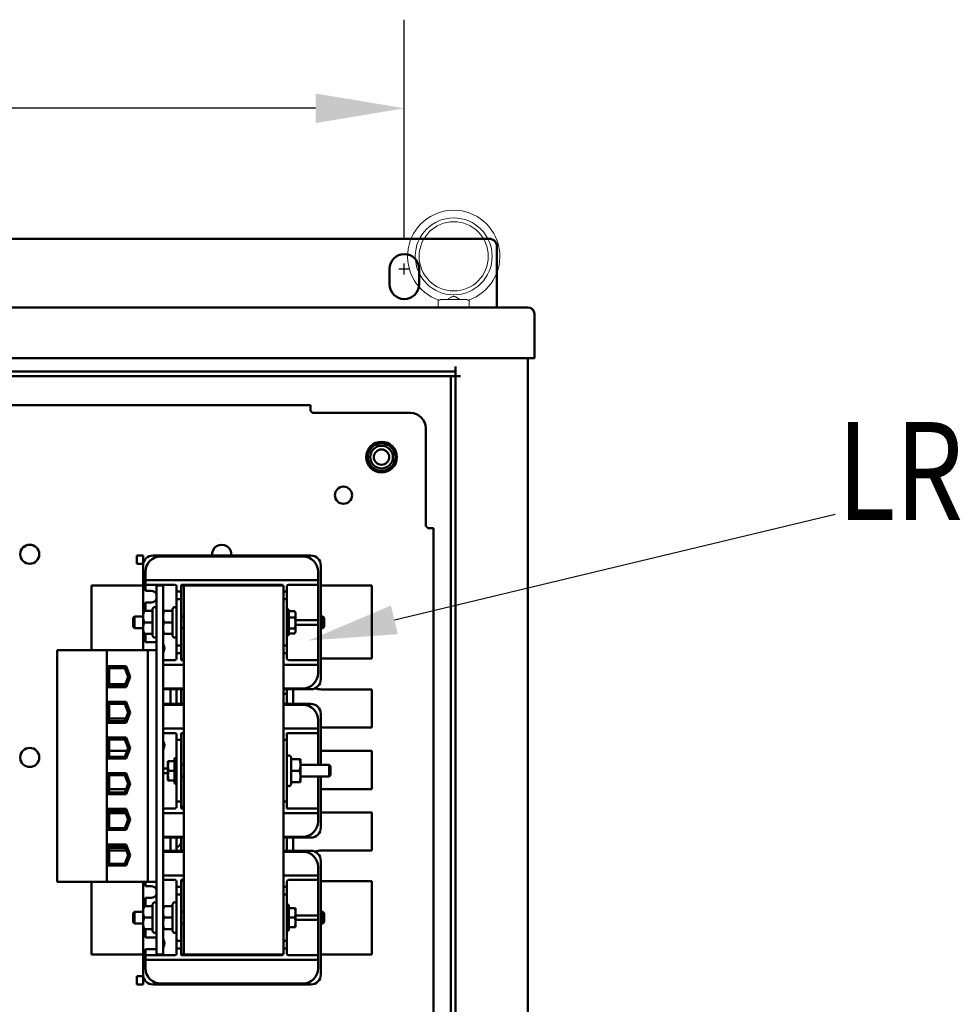
# Model space of a CAD drawing. Units: inches. Extents: x 0 to 195, y -21 to 93.
# Drawn here: x 120 to 136, y 35 to 51 of the extents above; entities that cross this region are included whole.
import ezdxf

# ---------------------------------------------------------------- set-up
doc = ezdxf.new("R2010")
doc.units = ezdxf.units.IN
doc.header["$MEASUREMENT"] = 0
for name, color, linetype in [('balloon', 7, 'Continuous'), ('DIM', 7, 'Continuous'), ('NOTES', 7, 'Continuous')]:
    doc.layers.add(name, color=color, linetype=linetype)
doc.layers.add('Visible (ANSI)', color=7, linetype='Continuous', lineweight=50)
doc.styles.add('MASTER', font='romans', dxfattribs={"width": 0.8})
doc.dimstyles.get("Standard").update_dxf_attribs({"dimtxt": 0.18, "dimasz": 0.18, "dimexe": 0.18, "dimexo": 0.0625, "dimgap": 0.09, "dimtad": 0, "dimtih": 1, "dimtoh": 1, "dimzin": 4, "dimdsep": 46, "dimtxsty": 'Standard', "dimcen": 0.09, "dimadec": 0, "dimazin": 1, "dimtfac": 1, "dimtofl": 0, "dimtmove": 0, "dimatfit": 3, "dimfxl": 1, "dimtolj": 1, "dimtzin": 0, "dimarcsym": 0})

# ---------------------------------------------------------------- blocks, each defined once
blk = doc.blocks.new('*D3')
at = {"layer": 'Defpoints', "color": 0, "transparency": 16777216}
for p in [(126.719, 49.797), (106.719, 47.186), (126.719, 47.186)]:
    blk.add_point(p, dxfattribs=at)
at = {"layer": 'DIM', "color": 0, "lineweight": -2, "transparency": 16777216}
for p, q in [((106.719, 47.686), (106.719, 51.237)), ((126.719, 47.686), (126.719, 51.237)), ((108.159, 49.797), (113.479, 49.797)), ((125.279, 49.797), (119.959, 49.797))]:
    blk.add_line(p, q, dxfattribs=at)
at = {"layer": 'DIM', "color": 0, "transparency": 16777216}
for points in [[(108.159, 50.037), (108.159, 49.557), (106.719, 49.797)], [(125.279, 50.037), (125.279, 49.557), (126.719, 49.797)]]:
    blk.add_solid(points, dxfattribs=at)
at = {"layer": 'DIM', "color": 0, "transparency": 16777216, "insert": (116.719, 49.797), "char_height": 1.44, "attachment_point": 5}
blk.add_mtext('\\A1;20.00', dxfattribs=at)

msp = doc.modelspace()

# ---------------------------------------------------------------- linework, layer by layer
at = {"color": 7, "lineweight": 9}
for p, q in [((128.224, 46.561), (128.224, 47.551)), ((126.479, 46.936), (126.479, 47.186)), ((126.959, 47.186), (126.959, 46.936))]:
    msp.add_line(p, q, dxfattribs=at)
for p, q in [((126.719, 47.096), (126.719, 47.276)), ((126.719, 47.096), (126.719, 47.276)), ((126.719, 47.096), (126.719, 47.276)), ((126.629, 47.186), (126.809, 47.186)), ((126.629, 47.186), (126.809, 47.186)), ((126.629, 47.186), (126.809, 47.186))]:
    msp.add_line(p, q)
for centre, radius, start, end in [((128.099, 47.551), 0.125, 0, 90), ((126.719, 47.186), 0.24, 0, 180), ((126.719, 46.936), 0.24, 180, 0)]:
    msp.add_arc(centre, radius, start, end, dxfattribs=at)
at = {"layer": 'balloon'}
msp.add_line((126.558, 41.48), (133.721, 43.198), dxfattribs=at)
msp.add_solid([(126.614, 41.247), (126.502, 41.713), (125.157, 41.144)], dxfattribs=at)
at = {"layer": 'Visible (ANSI)'}
for p, q in [((128.099, 47.676), (105.349, 47.676)), ((128.224, 46.561), (128.224, 47.551)), ((128.224, 46.561), (128.224, 47.551)), ((128.224, 46.561), (128.224, 47.551)), ((128.224, 46.561), (128.224, 47.551)), ((126.479, 46.936), (126.479, 47.186)), ((126.479, 46.936), (126.479, 47.186)), ((126.479, 46.936), (126.479, 47.186)), ((126.479, 46.936), (126.479, 47.186)), ((126.959, 47.186), (126.959, 46.936)), ((126.959, 47.186), (126.959, 46.936)), ((126.959, 47.186), (126.959, 46.936)), ((126.959, 47.186), (126.959, 46.936)), ((128.712, 46.561), (104.736, 46.561)), ((128.712, 46.561), (128.724, 46.561)), ((128.712, 46.561), (128.724, 46.561)), ((128.712, 46.561), (128.724, 46.561)), ((128.712, 46.561), (128.724, 46.561)), ((128.832, 45.733), (128.832, 46.453)), ((104.736, 45.733), (128.712, 45.733)), ((128.832, 45.733), (128.712, 45.733)), ((128.724, 45.733), (128.724, 16.561)), ((105.896, 45.519), (127.552, 45.519)), ((127.552, 45.519), (127.552, 45.597)), ((127.552, 45.519), (127.552, 45.597)), ((127.552, 45.519), (127.552, 45.441)), ((127.552, 45.519), (127.552, 45.441)), ((127.552, 45.441), (105.896, 45.441)), ((127.474, 45.441), (127.474, 17.811)), ((127.474, 45.441), (127.474, 17.811)), ((127.63, 45.441), (127.552, 45.441)), ((127.552, 17.811), (127.552, 45.441)), ((127.63, 45.441), (127.552, 45.441)), ((127.552, 17.811), (127.552, 45.441)), ((125.193, 44.97), (108.255, 44.97)), ((125.193, 44.97), (108.255, 44.97)), ((125.193, 44.97), (125.193, 44.884)), ((126.818, 44.845), (125.229, 44.845)), ((126.818, 44.845), (125.229, 44.845)), ((127.068, 43.005), (127.068, 44.595)), ((127.068, 43.005), (127.068, 44.595)), ((127.107, 42.97), (127.193, 42.97)), ((127.193, 42.97), (127.193, 20.032)), ((127.193, 42.97), (127.193, 20.032)), ((122.374, 42.393), (122.374, 42.526)), ((122.474, 42.526), (122.374, 42.526)), ((122.474, 42.393), (122.474, 42.526)), ((122.637, 42.527), (125.2, 42.527)), ((125.069, 42.512), (122.763, 42.512)), ((122.474, 42.393), (122.374, 42.393)), ((122.474, 41.535), (122.474, 42.364)), ((122.513, 42.262), (122.513, 42.127)), ((125.319, 42.127), (125.319, 42.262)), ((125.363, 42.364), (125.363, 40.516)), ((122.513, 42.127), (122.588, 42.127)), ((122.513, 42.127), (122.513, 42.052)), ((125.244, 42.127), (122.588, 42.127)), ((125.244, 42.127), (125.319, 42.127)), ((125.319, 42.052), (125.319, 42.127)), ((121.638, 42.04), (121.638, 40.99)), ((122.474, 42.04), (121.638, 42.04)), ((122.513, 42.052), (122.513, 41.952)), ((122.588, 42.052), (122.513, 42.052)), ((122.513, 41.952), (122.608, 41.952)), ((122.993, 42.052), (122.588, 42.052)), ((122.695, 42.04), (122.695, 40.99)), ((122.695, 42.04), (122.799, 42.04)), ((122.799, 36.04), (122.799, 42.04)), ((123.018, 42.027), (123.018, 41.942)), ((123.018, 41.942), (123.018, 41.817)), ((123.093, 41.942), (123.018, 41.942)), ((123.093, 42.04), (123.093, 42.052)), ((123.093, 42.052), (124.738, 42.052)), ((123.093, 42.04), (123.138, 42.04)), ((123.093, 42.04), (123.093, 41.942)), ((123.093, 41.817), (123.093, 41.942)), ((123.138, 42.04), (123.138, 36.04)), ((124.758, 42.04), (123.138, 42.04)), ((124.738, 42.052), (124.738, 42.04)), ((124.758, 36.04), (124.758, 42.04)), ((124.813, 41.942), (124.758, 41.942)), ((124.813, 41.942), (124.813, 42.027)), ((124.813, 41.817), (124.813, 41.942)), ((124.838, 42.052), (125.244, 42.052)), ((125.319, 42.052), (125.244, 42.052)), ((125.319, 41.477), (125.319, 42.052)), ((126.193, 42.04), (125.363, 42.04)), ((126.193, 40.85), (126.193, 42.04)), ((123.018, 41.062), (123.018, 41.817)), ((123.018, 41.817), (123.093, 41.817)), ((123.093, 41.817), (123.093, 41.062)), ((124.758, 41.817), (124.813, 41.817)), ((124.813, 41.817), (124.813, 41.062)), ((122.476, 41.627), (122.476, 41.534)), ((122.476, 41.627), (122.493, 41.627)), ((122.629, 41.627), (122.493, 41.627)), ((122.513, 41.762), (122.513, 41.627)), ((122.608, 41.762), (122.513, 41.762)), ((122.629, 41.656), (122.639, 41.675)), ((122.629, 41.656), (122.629, 41.627)), ((122.629, 41.627), (122.629, 41.44)), ((122.799, 41.627), (122.816, 41.627)), ((122.952, 41.627), (122.816, 41.627)), ((122.952, 41.656), (122.962, 41.675)), ((122.952, 41.656), (122.952, 41.627)), ((122.952, 41.627), (122.952, 41.44)), ((124.844, 41.647), (124.813, 41.647)), ((124.844, 41.647), (124.844, 41.233)), ((124.844, 41.62), (124.938, 41.62)), ((122.313, 41.514), (122.334, 41.535)), ((122.313, 41.366), (122.313, 41.514)), ((122.334, 41.535), (122.334, 41.345)), ((122.476, 41.535), (122.334, 41.535)), ((122.476, 41.534), (122.476, 41.346)), ((123.138, 41.535), (123.093, 41.535)), ((124.844, 41.519), (124.938, 41.519)), ((124.952, 41.596), (124.942, 41.614)), ((124.952, 41.569), (124.952, 41.596)), ((124.952, 41.43), (124.952, 41.569)), ((125.244, 41.477), (124.952, 41.477)), ((125.244, 41.477), (125.319, 41.477)), ((125.319, 41.402), (125.319, 41.477)), ((125.363, 41.535), (125.397, 41.535)), ((125.397, 41.345), (125.397, 41.535)), ((125.418, 41.514), (125.397, 41.535)), ((125.418, 41.514), (125.418, 41.366)), ((122.313, 41.366), (122.334, 41.345)), ((122.476, 41.345), (122.334, 41.345)), ((122.474, 40.99), (122.474, 41.345)), ((122.476, 41.346), (122.476, 41.252)), ((122.629, 41.44), (122.493, 41.44)), ((122.629, 41.44), (122.629, 41.252)), ((122.952, 41.44), (122.816, 41.44)), ((122.952, 41.44), (122.952, 41.252)), ((123.138, 41.345), (123.093, 41.345)), ((124.844, 41.34), (124.938, 41.34)), ((124.952, 41.3), (124.952, 41.43)), ((124.952, 41.402), (125.244, 41.402)), ((124.952, 41.284), (124.952, 41.3)), ((125.319, 41.402), (125.244, 41.402)), ((125.319, 40.827), (125.319, 41.402)), ((125.363, 41.345), (125.397, 41.345)), ((125.418, 41.366), (125.397, 41.345)), ((122.493, 41.252), (122.476, 41.252)), ((122.629, 41.252), (122.493, 41.252)), ((122.513, 41.252), (122.513, 41.117)), ((122.629, 41.252), (122.629, 41.223)), ((122.629, 41.223), (122.639, 41.205)), ((122.816, 41.252), (122.799, 41.252)), ((122.952, 41.252), (122.816, 41.252)), ((122.952, 41.252), (122.952, 41.223)), ((122.952, 41.223), (122.962, 41.205)), ((124.844, 41.233), (124.813, 41.233)), ((124.844, 41.26), (124.938, 41.26)), ((124.952, 41.284), (124.942, 41.266)), ((121.887, 40.99), (121.078, 40.99)), ((121.078, 40.99), (121.078, 37.222)), ((122.55, 40.99), (121.887, 40.99)), ((121.887, 37.222), (121.887, 40.99)), ((122.513, 41.117), (122.695, 41.117)), ((122.695, 40.99), (122.55, 40.99)), ((122.55, 40.99), (122.55, 37.222)), ((122.695, 40.99), (122.695, 37.222)), ((123.018, 41.062), (123.018, 40.937)), ((123.093, 41.062), (123.018, 41.062)), ((123.093, 40.937), (123.093, 41.062)), ((124.813, 41.062), (124.758, 41.062)), ((124.813, 40.937), (124.813, 41.062)), ((122.799, 40.827), (122.993, 40.827)), ((123.018, 40.937), (123.018, 40.852)), ((123.018, 40.937), (123.093, 40.937)), ((123.093, 40.937), (123.093, 40.84)), ((123.093, 40.84), (123.138, 40.84)), ((123.093, 40.827), (123.093, 40.84)), ((123.138, 40.827), (123.093, 40.827)), ((124.758, 40.937), (124.813, 40.937)), ((124.813, 40.852), (124.813, 40.937)), ((125.244, 40.827), (124.838, 40.827)), ((125.244, 40.827), (125.319, 40.827)), ((125.319, 40.752), (125.319, 40.827)), ((125.373, 40.85), (126.193, 40.85)), ((121.892, 40.726), (122.198, 40.726)), ((121.892, 40.385), (121.892, 40.726)), ((121.912, 40.405), (121.912, 40.706)), ((121.912, 40.706), (122.184, 40.706)), ((121.922, 40.415), (121.922, 40.696)), ((121.922, 40.696), (122.178, 40.696)), ((122.178, 40.696), (122.232, 40.556)), ((122.184, 40.706), (122.243, 40.556)), ((122.198, 40.726), (122.264, 40.556)), ((122.799, 40.752), (123.138, 40.752)), ((124.758, 40.752), (125.244, 40.752)), ((125.319, 40.752), (125.244, 40.752)), ((125.319, 40.617), (125.319, 40.752)), ((122.232, 40.556), (122.178, 40.415)), ((122.243, 40.556), (122.184, 40.405)), ((122.264, 40.556), (122.198, 40.385)), ((122.198, 40.385), (121.892, 40.385)), ((121.9, 40.385), (121.9, 40.434)), ((121.912, 40.434), (121.9, 40.434)), ((122.184, 40.405), (121.912, 40.405)), ((122.185, 40.434), (121.922, 40.434)), ((122.178, 40.415), (121.922, 40.415)), ((122.217, 40.434), (122.196, 40.434)), ((122.799, 40.367), (123.138, 40.367)), ((123.138, 40.353), (122.799, 40.353)), ((122.918, 40.353), (122.918, 40.114)), ((123.018, 40.114), (123.018, 40.353)), ((123.093, 40.353), (123.093, 40.114)), ((124.758, 40.367), (125.069, 40.367)), ((125.2, 40.353), (124.758, 40.353)), ((124.813, 40.353), (124.813, 40.114)), ((124.913, 40.114), (124.913, 40.353)), ((126.193, 40.35), (125.373, 40.35)), ((126.193, 39.73), (126.193, 40.35)), ((121.892, 39.805), (121.892, 40.146)), ((121.892, 40.146), (122.198, 40.146)), ((121.9, 40.145), (121.9, 40.146)), ((122.198, 40.145), (121.9, 40.145)), ((121.912, 39.825), (121.912, 40.126)), ((121.912, 40.126), (122.184, 40.126)), ((121.922, 40.116), (122.178, 40.116)), ((121.922, 39.835), (121.922, 40.116)), ((122.178, 40.116), (122.232, 39.976)), ((122.184, 40.126), (122.243, 39.976)), ((122.198, 40.146), (122.264, 39.976)), ((122.799, 40.114), (123.138, 40.114)), ((122.799, 40.1), (123.138, 40.1)), ((124.758, 40.114), (125.2, 40.114)), ((124.758, 40.1), (125.069, 40.1)), ((121.9, 39.805), (121.9, 39.875)), ((121.912, 39.875), (121.9, 39.875)), ((122.193, 39.875), (121.922, 39.875)), ((122.232, 39.976), (122.178, 39.835)), ((122.243, 39.976), (122.184, 39.825)), ((122.264, 39.976), (122.198, 39.805)), ((122.225, 39.875), (122.204, 39.875)), ((125.363, 39.951), (125.363, 39.122)), ((122.198, 39.805), (121.892, 39.805)), ((122.184, 39.825), (121.912, 39.825)), ((122.178, 39.835), (121.922, 39.835)), ((122.799, 39.715), (123.138, 39.715)), ((124.758, 39.715), (125.244, 39.715)), ((125.244, 39.715), (125.319, 39.715)), ((125.319, 39.85), (125.319, 39.715)), ((125.319, 39.64), (125.319, 39.715)), ((125.373, 39.73), (126.193, 39.73)), ((121.892, 39.225), (121.892, 39.566)), ((121.892, 39.566), (122.198, 39.566)), ((121.912, 39.245), (121.912, 39.546)), ((121.912, 39.546), (122.184, 39.546)), ((121.922, 39.536), (122.178, 39.536)), ((121.922, 39.255), (121.922, 39.536)), ((122.178, 39.536), (122.232, 39.396)), ((122.184, 39.546), (122.243, 39.396)), ((122.198, 39.566), (122.264, 39.396)), ((122.799, 39.64), (122.993, 39.64)), ((123.018, 39.53), (123.018, 39.615)), ((123.093, 39.64), (123.138, 39.64)), ((123.093, 39.64), (123.093, 39.53)), ((123.093, 39.53), (123.093, 39.64)), ((123.093, 39.64), (123.138, 39.64)), ((124.813, 39.64), (124.813, 39.53)), ((125.244, 39.64), (124.813, 39.64)), ((125.319, 39.64), (125.244, 39.64)), ((125.319, 39.615), (125.319, 39.64)), ((125.319, 39.615), (125.319, 39.122)), ((122.232, 39.396), (122.178, 39.255)), ((122.243, 39.396), (122.184, 39.245)), ((122.264, 39.396), (122.198, 39.225)), ((123.018, 39.28), (123.018, 39.53)), ((123.093, 39.53), (123.018, 39.53)), ((123.093, 39.53), (123.093, 39.28)), ((124.813, 39.53), (124.758, 39.53)), ((124.813, 39.53), (124.813, 39.28)), ((121.912, 39.35), (121.892, 39.35)), ((122.198, 39.225), (121.892, 39.225)), ((121.9, 39.225), (121.9, 39.25)), ((121.912, 39.25), (121.9, 39.25)), ((122.184, 39.245), (121.912, 39.245)), ((122.214, 39.35), (121.922, 39.35)), ((122.178, 39.255), (121.922, 39.255)), ((122.208, 39.25), (122.186, 39.25)), ((122.246, 39.35), (122.225, 39.35)), ((122.987, 38.82), (122.987, 39.234)), ((122.987, 39.234), (123.018, 39.234)), ((123.018, 38.775), (123.018, 39.28)), ((123.093, 39.28), (123.093, 38.775)), ((124.813, 39.28), (124.813, 38.775)), ((124.88, 39.244), (124.869, 39.262)), ((124.88, 39.215), (124.88, 39.244)), ((126.193, 39.35), (125.373, 39.35)), ((126.193, 38.73), (126.193, 39.35)), ((122.879, 39.065), (122.799, 39.065)), ((122.879, 39.183), (122.893, 39.183)), ((122.879, 39.183), (122.879, 39.105)), ((122.879, 39.105), (122.879, 38.949)), ((122.987, 39.183), (122.893, 39.183)), ((123.093, 39.122), (123.138, 39.122)), ((124.88, 39.215), (125.015, 39.215)), ((124.88, 39.027), (124.88, 39.215)), ((125.015, 39.215), (125.032, 39.215)), ((125.032, 39.121), (125.032, 39.215)), ((125.032, 39.122), (125.497, 39.122)), ((125.032, 38.934), (125.032, 39.121)), ((125.497, 38.932), (125.497, 39.122)), ((125.518, 39.101), (125.497, 39.122)), ((125.518, 39.101), (125.518, 38.953)), ((121.892, 38.645), (121.892, 38.986)), ((121.892, 38.986), (122.198, 38.986)), ((121.9, 38.961), (121.9, 38.986)), ((121.912, 38.961), (121.9, 38.961)), ((121.912, 38.966), (122.184, 38.966)), ((121.912, 38.665), (121.912, 38.966)), ((121.922, 38.956), (122.178, 38.956)), ((121.922, 38.675), (121.922, 38.956)), ((122.178, 38.956), (122.232, 38.816)), ((122.184, 38.966), (122.243, 38.816)), ((122.208, 38.961), (122.186, 38.961)), ((122.198, 38.986), (122.264, 38.816)), ((122.799, 38.99), (122.879, 38.99)), ((122.879, 38.949), (122.879, 38.871)), ((122.987, 39.027), (122.893, 39.027)), ((123.093, 38.932), (123.138, 38.932)), ((124.88, 39.027), (125.015, 39.027)), ((124.88, 38.84), (124.88, 39.027)), ((125.032, 38.84), (125.032, 38.934)), ((125.032, 38.932), (125.497, 38.932)), ((125.319, 38.932), (125.319, 38.44)), ((125.363, 38.932), (125.363, 38.103)), ((125.518, 38.953), (125.497, 38.932)), ((122.232, 38.816), (122.178, 38.675)), ((122.243, 38.816), (122.184, 38.665)), ((122.264, 38.816), (122.198, 38.645)), ((122.893, 38.871), (122.879, 38.871)), ((122.987, 38.871), (122.893, 38.871)), ((122.987, 38.82), (123.018, 38.82)), ((123.018, 38.525), (123.018, 38.775)), ((123.093, 38.775), (123.093, 38.525)), ((124.813, 38.775), (124.813, 38.525)), ((124.88, 38.811), (124.869, 38.792)), ((124.88, 38.84), (125.015, 38.84)), ((124.88, 38.811), (124.88, 38.84)), ((125.032, 38.84), (125.015, 38.84)), ((121.892, 38.73), (121.912, 38.73)), ((122.198, 38.645), (121.892, 38.645)), ((122.184, 38.665), (121.912, 38.665)), ((121.922, 38.73), (122.199, 38.73)), ((122.178, 38.675), (121.922, 38.675)), ((122.209, 38.73), (122.231, 38.73)), ((125.373, 38.73), (126.193, 38.73)), ((123.018, 38.44), (123.018, 38.525)), ((123.018, 38.525), (123.093, 38.525)), ((123.093, 38.525), (123.093, 38.44)), ((123.093, 38.415), (123.093, 38.525)), ((123.093, 38.44), (123.138, 38.44)), ((124.758, 38.525), (124.813, 38.525)), ((124.813, 38.525), (124.813, 38.415)), ((125.319, 38.415), (125.319, 38.44)), ((121.892, 38.065), (121.892, 38.406)), ((121.892, 38.406), (122.198, 38.406)), ((121.9, 38.35), (121.892, 38.35)), ((121.9, 38.336), (121.9, 38.406)), ((121.912, 38.336), (121.9, 38.336)), ((121.912, 38.386), (122.184, 38.386)), ((121.912, 38.085), (121.912, 38.386)), ((121.922, 38.376), (122.178, 38.376)), ((121.922, 38.095), (121.922, 38.376)), ((122.193, 38.336), (121.922, 38.336)), ((122.178, 38.376), (122.232, 38.236)), ((122.184, 38.386), (122.243, 38.236)), ((122.198, 38.406), (122.264, 38.236)), ((122.225, 38.336), (122.204, 38.336)), ((122.993, 38.415), (122.799, 38.415)), ((122.799, 38.34), (123.138, 38.34)), ((123.138, 38.415), (123.093, 38.415)), ((124.758, 38.34), (125.244, 38.34)), ((124.813, 38.415), (125.244, 38.415)), ((125.244, 38.415), (125.319, 38.415)), ((125.319, 38.34), (125.244, 38.34)), ((125.319, 38.34), (125.319, 38.415)), ((125.319, 38.34), (125.319, 38.205)), ((126.193, 38.35), (125.373, 38.35)), ((126.193, 37.73), (126.193, 38.35)), ((122.232, 38.236), (122.178, 38.095)), ((122.243, 38.236), (122.184, 38.085)), ((122.264, 38.236), (122.198, 38.065)), ((122.198, 38.065), (121.892, 38.065)), ((121.9, 38.065), (121.9, 38.066)), ((122.198, 38.066), (121.9, 38.066)), ((122.184, 38.085), (121.912, 38.085)), ((122.178, 38.095), (121.922, 38.095)), ((123.138, 37.955), (122.799, 37.955)), ((123.138, 37.94), (122.799, 37.94)), ((122.918, 37.94), (122.918, 37.727)), ((123.018, 37.727), (123.018, 37.94)), ((123.093, 37.94), (123.093, 37.727)), ((125.069, 37.955), (124.758, 37.955)), ((125.2, 37.94), (124.758, 37.94)), ((124.813, 37.94), (124.813, 37.727)), ((124.913, 37.727), (124.913, 37.94)), ((121.892, 37.485), (121.892, 37.826)), ((121.892, 37.826), (122.198, 37.826)), ((121.9, 37.777), (121.9, 37.826)), ((121.912, 37.777), (121.9, 37.777)), ((121.912, 37.505), (121.912, 37.806)), ((121.912, 37.806), (122.184, 37.806)), ((121.922, 37.515), (121.922, 37.796)), ((121.922, 37.796), (122.178, 37.796)), ((122.185, 37.777), (121.922, 37.777)), ((122.178, 37.796), (122.232, 37.656)), ((122.184, 37.806), (122.243, 37.656)), ((122.217, 37.777), (122.196, 37.777)), ((122.198, 37.826), (122.264, 37.656)), ((121.892, 37.73), (121.912, 37.73)), ((121.922, 37.73), (122.203, 37.73)), ((122.232, 37.656), (122.178, 37.515)), ((122.243, 37.656), (122.184, 37.505)), ((122.264, 37.656), (122.198, 37.485)), ((122.214, 37.73), (122.236, 37.73)), ((122.799, 37.727), (123.138, 37.727)), ((123.138, 37.712), (122.799, 37.712)), ((124.758, 37.727), (125.2, 37.727)), ((125.069, 37.712), (124.758, 37.712)), ((125.373, 37.73), (126.193, 37.73)), ((122.198, 37.485), (121.892, 37.485)), ((122.184, 37.505), (121.912, 37.505)), ((122.178, 37.515), (121.922, 37.515)), ((125.319, 37.327), (125.319, 37.462)), ((125.363, 37.564), (125.363, 35.716)), ((123.138, 37.327), (122.799, 37.327)), ((125.244, 37.327), (124.758, 37.327)), ((125.244, 37.327), (125.319, 37.327)), ((125.319, 37.252), (125.319, 37.327)), ((121.078, 37.222), (121.887, 37.222)), ((121.638, 37.222), (121.638, 36.04)), ((121.887, 37.222), (122.55, 37.222)), ((122.474, 36.735), (122.474, 37.222)), ((122.513, 37.222), (122.513, 37.152)), ((122.513, 37.152), (122.608, 37.152)), ((122.55, 37.222), (122.695, 37.222)), ((122.695, 37.222), (122.695, 36.04)), ((122.993, 37.252), (122.799, 37.252)), ((123.018, 37.227), (123.018, 37.142)), ((123.018, 37.142), (123.018, 37.017)), ((123.093, 37.142), (123.018, 37.142)), ((123.093, 37.24), (123.093, 37.252)), ((123.093, 37.252), (123.138, 37.252)), ((123.093, 37.24), (123.138, 37.24)), ((123.093, 37.24), (123.093, 37.142)), ((123.093, 37.017), (123.093, 37.142)), ((124.813, 37.142), (124.758, 37.142)), ((124.813, 37.142), (124.813, 37.227)), ((124.813, 37.017), (124.813, 37.142)), ((124.838, 37.252), (125.244, 37.252)), ((125.319, 37.252), (125.244, 37.252)), ((125.319, 36.677), (125.319, 37.252)), ((126.193, 37.23), (125.373, 37.23)), ((126.193, 36.04), (126.193, 37.23)), ((123.018, 36.262), (123.018, 37.017)), ((123.018, 37.017), (123.093, 37.017)), ((123.093, 37.017), (123.093, 36.262)), ((124.758, 37.017), (124.813, 37.017)), ((124.813, 37.017), (124.813, 36.262)), ((122.476, 36.827), (122.476, 36.734)), ((122.476, 36.827), (122.493, 36.827)), ((122.629, 36.827), (122.493, 36.827)), ((122.513, 36.962), (122.513, 36.827)), ((122.608, 36.962), (122.513, 36.962)), ((122.629, 36.856), (122.639, 36.875)), ((122.629, 36.856), (122.629, 36.827)), ((122.629, 36.827), (122.629, 36.64)), ((122.799, 36.827), (122.816, 36.827)), ((122.952, 36.827), (122.816, 36.827)), ((122.952, 36.856), (122.962, 36.875)), ((122.952, 36.856), (122.952, 36.827)), ((122.952, 36.827), (122.952, 36.64)), ((124.844, 36.847), (124.813, 36.847)), ((124.844, 36.847), (124.844, 36.433)), ((122.313, 36.714), (122.334, 36.735)), ((122.313, 36.566), (122.313, 36.714)), ((122.334, 36.735), (122.334, 36.545)), ((122.476, 36.735), (122.334, 36.735)), ((122.476, 36.734), (122.476, 36.546)), ((123.138, 36.735), (123.093, 36.735)), ((124.844, 36.796), (124.938, 36.796)), ((124.938, 36.796), (124.952, 36.796)), ((124.952, 36.718), (124.952, 36.796)), ((124.952, 36.562), (124.952, 36.718)), ((125.244, 36.677), (124.952, 36.677)), ((125.244, 36.677), (125.319, 36.677)), ((125.319, 36.602), (125.319, 36.677)), ((125.363, 36.735), (125.397, 36.735)), ((125.397, 36.545), (125.397, 36.735)), ((125.418, 36.714), (125.397, 36.735)), ((125.418, 36.714), (125.418, 36.566)), ((122.313, 36.566), (122.334, 36.545)), ((122.476, 36.545), (122.334, 36.545)), ((122.474, 35.716), (122.474, 36.545)), ((122.476, 36.546), (122.476, 36.452)), ((122.629, 36.64), (122.493, 36.64)), ((122.629, 36.64), (122.629, 36.452)), ((122.952, 36.64), (122.816, 36.64)), ((122.952, 36.64), (122.952, 36.452)), ((123.138, 36.545), (123.093, 36.545)), ((124.844, 36.64), (124.938, 36.64)), ((124.952, 36.602), (125.244, 36.602)), ((124.952, 36.484), (124.952, 36.562)), ((125.319, 36.602), (125.244, 36.602)), ((125.319, 36.027), (125.319, 36.602)), ((125.363, 36.545), (125.397, 36.545)), ((125.418, 36.566), (125.397, 36.545)), ((122.493, 36.452), (122.476, 36.452)), ((122.629, 36.452), (122.493, 36.452)), ((122.513, 36.452), (122.513, 36.317)), ((122.629, 36.452), (122.629, 36.423)), ((122.629, 36.423), (122.639, 36.405)), ((122.816, 36.452), (122.799, 36.452)), ((122.952, 36.452), (122.816, 36.452)), ((122.952, 36.452), (122.952, 36.423)), ((122.952, 36.423), (122.962, 36.405)), ((124.844, 36.433), (124.813, 36.433)), ((124.844, 36.484), (124.938, 36.484)), ((124.952, 36.484), (124.938, 36.484)), ((122.513, 36.317), (122.695, 36.317)), ((123.018, 36.262), (123.018, 36.137)), ((123.093, 36.262), (123.018, 36.262)), ((123.093, 36.137), (123.093, 36.262)), ((124.813, 36.262), (124.758, 36.262)), ((124.813, 36.137), (124.813, 36.262)), ((121.638, 36.04), (122.474, 36.04)), ((122.513, 36.127), (122.513, 36.027)), ((122.695, 36.127), (122.513, 36.127)), ((122.513, 36.027), (122.588, 36.027)), ((122.513, 36.027), (122.513, 35.952)), ((122.588, 36.027), (122.993, 36.027)), ((122.695, 36.04), (122.799, 36.04)), ((123.018, 36.137), (123.018, 36.052)), ((123.018, 36.137), (123.093, 36.137)), ((123.093, 36.137), (123.093, 36.04)), ((123.093, 36.04), (123.138, 36.04)), ((123.093, 36.027), (123.093, 36.04)), ((124.738, 36.027), (123.093, 36.027)), ((123.138, 36.04), (124.758, 36.04)), ((124.738, 36.04), (124.738, 36.027)), ((124.758, 36.137), (124.813, 36.137)), ((124.813, 36.052), (124.813, 36.137)), ((125.244, 36.027), (124.838, 36.027)), ((125.244, 36.027), (125.319, 36.027)), ((125.319, 35.952), (125.319, 36.027)), ((125.363, 36.04), (126.193, 36.04)), ((122.513, 35.952), (122.513, 35.817)), ((122.588, 35.952), (122.513, 35.952)), ((122.588, 35.952), (125.244, 35.952)), ((125.319, 35.952), (125.244, 35.952)), ((125.319, 35.817), (125.319, 35.952)), ((122.374, 35.553), (122.374, 35.686)), ((122.474, 35.686), (122.374, 35.686)), ((122.474, 35.553), (122.374, 35.553)), ((122.474, 35.553), (122.474, 35.686)), ((125.2, 35.553), (122.637, 35.553)), ((122.763, 35.567), (125.069, 35.567))]:
    msp.add_line(p, q, dxfattribs=at)
at = {"layer": 'Visible (ANSI)', "lineweight": 9}
for p, q in [((128.007, 47.676), (127.037, 47.676)), ((126.479, 46.936), (126.479, 47.186)), ((128.224, 46.561), (128.224, 47.127)), ((127.272, 46.561), (127.272, 46.683)), ((127.312, 46.691), (127.732, 46.691)), ((127.772, 46.561), (127.772, 46.683))]:
    msp.add_line(p, q, dxfattribs=at)
at = {"layer": 'Visible (ANSI)', "lineweight": 0}
for p, q in [((128.224, 46.561), (128.224, 47.551)), ((126.479, 46.936), (126.479, 47.186)), ((126.959, 47.186), (126.959, 46.936)), ((128.712, 46.561), (128.724, 46.561))]:
    msp.add_line(p, q, dxfattribs=at)
at = {"layer": 'Visible (ANSI)', "lineweight": 9, "flags": 128}
for points in [[(127.424, 46.691), (127.434, 46.697), (127.443, 46.703), (127.453, 46.709), (127.463, 46.715), (127.473, 46.72), (127.482, 46.726), (127.49, 46.73), (127.498, 46.734), (127.506, 46.737), (127.512, 46.739), (127.519, 46.74), (127.526, 46.74), (127.533, 46.739), (127.54, 46.737), (127.547, 46.734), (127.554, 46.73), (127.561, 46.726), (127.569, 46.722), (127.577, 46.717), (127.585, 46.712), (127.594, 46.707), (127.602, 46.702), (127.611, 46.696), (127.62, 46.691)], [(127.281, 46.68), (127.282, 46.68), (127.283, 46.679), (127.284, 46.679), (127.285, 46.679), (127.286, 46.679), (127.287, 46.679), (127.288, 46.679), (127.289, 46.68), (127.291, 46.68), (127.292, 46.68), (127.293, 46.681), (127.294, 46.681), (127.296, 46.682), (127.297, 46.682), (127.298, 46.683), (127.3, 46.683), (127.301, 46.684), (127.303, 46.685), (127.304, 46.686), (127.306, 46.687), (127.307, 46.688), (127.309, 46.689), (127.31, 46.69), (127.312, 46.691)], [(127.732, 46.691), (127.734, 46.69), (127.735, 46.689), (127.737, 46.688), (127.739, 46.687), (127.74, 46.686), (127.741, 46.685), (127.743, 46.684), (127.744, 46.683), (127.746, 46.683), (127.747, 46.682), (127.748, 46.682), (127.75, 46.681), (127.751, 46.681), (127.752, 46.68), (127.754, 46.68), (127.755, 46.68), (127.756, 46.679), (127.757, 46.679), (127.758, 46.679), (127.759, 46.679), (127.76, 46.679), (127.761, 46.679), (127.762, 46.68), (127.763, 46.68)]]:
    msp.add_lwpolyline(points, dxfattribs=at)
at = {"layer": 'Visible (ANSI)', "flags": 128}
for points in [[(125.193, 44.884), (125.195, 44.882), (125.196, 44.88), (125.198, 44.878), (125.199, 44.876), (125.2, 44.875), (125.202, 44.873), (125.203, 44.872), (125.204, 44.87), (125.205, 44.869), (125.207, 44.868), (125.208, 44.866), (125.209, 44.865), (125.211, 44.864), (125.212, 44.862), (125.213, 44.861), (125.215, 44.859), (125.216, 44.858), (125.218, 44.856), (125.219, 44.855), (125.221, 44.853), (125.223, 44.851), (125.225, 44.849), (125.226, 44.847), (125.229, 44.845)], [(127.107, 42.97), (127.105, 42.971), (127.103, 42.973), (127.101, 42.974), (127.1, 42.976), (127.098, 42.977), (127.097, 42.978), (127.095, 42.979), (127.094, 42.981), (127.092, 42.982), (127.091, 42.983), (127.09, 42.984), (127.088, 42.986), (127.087, 42.987), (127.086, 42.988), (127.084, 42.99), (127.083, 42.991), (127.081, 42.993), (127.08, 42.994), (127.078, 42.996), (127.077, 42.997), (127.075, 42.999), (127.073, 43.001), (127.071, 43.003), (127.068, 43.005)], [(122.493, 41.627), (122.492, 41.623), (122.49, 41.619), (122.489, 41.615), (122.488, 41.61), (122.487, 41.606), (122.486, 41.602), (122.485, 41.598), (122.484, 41.594), (122.483, 41.59), (122.482, 41.586), (122.481, 41.583), (122.48, 41.579), (122.48, 41.575), (122.479, 41.571), (122.479, 41.567), (122.478, 41.564), (122.478, 41.56), (122.477, 41.556), (122.477, 41.552), (122.477, 41.549), (122.476, 41.545), (122.476, 41.541), (122.476, 41.537), (122.476, 41.534)], [(122.816, 41.627), (122.815, 41.623), (122.813, 41.619), (122.812, 41.615), (122.811, 41.61), (122.81, 41.606), (122.809, 41.602), (122.808, 41.598), (122.807, 41.594), (122.806, 41.59), (122.805, 41.586), (122.804, 41.583), (122.803, 41.579), (122.803, 41.575), (122.802, 41.571), (122.802, 41.567), (122.801, 41.564), (122.801, 41.56), (122.8, 41.556), (122.8, 41.552), (122.8, 41.549), (122.799, 41.545), (122.799, 41.541), (122.799, 41.537), (122.799, 41.534)], [(124.938, 41.62), (124.938, 41.619), (124.939, 41.619), (124.939, 41.619), (124.939, 41.619), (124.939, 41.618), (124.939, 41.618), (124.939, 41.618), (124.94, 41.618), (124.94, 41.617), (124.94, 41.617), (124.94, 41.617), (124.94, 41.617), (124.94, 41.616), (124.94, 41.616), (124.941, 41.616), (124.941, 41.616), (124.941, 41.615), (124.941, 41.615), (124.941, 41.615), (124.941, 41.615), (124.941, 41.614), (124.942, 41.614), (124.942, 41.614), (124.942, 41.614)], [(124.952, 41.569), (124.952, 41.571), (124.952, 41.573), (124.952, 41.575), (124.952, 41.577), (124.952, 41.579), (124.951, 41.581), (124.951, 41.583), (124.951, 41.585), (124.95, 41.588), (124.95, 41.59), (124.949, 41.592), (124.949, 41.594), (124.948, 41.596), (124.948, 41.598), (124.947, 41.6), (124.946, 41.602), (124.945, 41.604), (124.945, 41.606), (124.944, 41.608), (124.943, 41.611), (124.942, 41.613), (124.941, 41.615), (124.939, 41.617), (124.938, 41.62)], [(122.476, 41.534), (122.476, 41.53), (122.476, 41.526), (122.476, 41.522), (122.477, 41.519), (122.477, 41.515), (122.477, 41.511), (122.478, 41.507), (122.478, 41.504), (122.479, 41.5), (122.479, 41.496), (122.48, 41.492), (122.48, 41.488), (122.481, 41.485), (122.482, 41.481), (122.483, 41.477), (122.484, 41.473), (122.485, 41.469), (122.486, 41.465), (122.487, 41.461), (122.488, 41.457), (122.489, 41.453), (122.49, 41.448), (122.492, 41.444), (122.493, 41.44)], [(122.799, 41.534), (122.799, 41.53), (122.799, 41.526), (122.799, 41.522), (122.8, 41.519), (122.8, 41.515), (122.8, 41.511), (122.801, 41.507), (122.801, 41.504), (122.802, 41.5), (122.802, 41.496), (122.803, 41.492), (122.803, 41.488), (122.804, 41.485), (122.805, 41.481), (122.806, 41.477), (122.807, 41.473), (122.808, 41.469), (122.809, 41.465), (122.81, 41.461), (122.811, 41.457), (122.812, 41.453), (122.813, 41.448), (122.815, 41.444), (122.816, 41.44)], [(124.938, 41.519), (124.939, 41.522), (124.941, 41.524), (124.942, 41.526), (124.943, 41.528), (124.944, 41.531), (124.945, 41.533), (124.945, 41.535), (124.946, 41.537), (124.947, 41.539), (124.948, 41.541), (124.948, 41.543), (124.949, 41.545), (124.949, 41.547), (124.95, 41.549), (124.95, 41.551), (124.951, 41.553), (124.951, 41.555), (124.951, 41.557), (124.952, 41.559), (124.952, 41.561), (124.952, 41.563), (124.952, 41.565), (124.952, 41.567), (124.952, 41.569)], [(124.952, 41.43), (124.952, 41.433), (124.952, 41.437), (124.952, 41.44), (124.952, 41.444), (124.952, 41.448), (124.951, 41.451), (124.951, 41.455), (124.951, 41.458), (124.95, 41.462), (124.95, 41.466), (124.949, 41.469), (124.949, 41.473), (124.948, 41.477), (124.948, 41.48), (124.947, 41.484), (124.946, 41.488), (124.945, 41.492), (124.945, 41.495), (124.944, 41.499), (124.943, 41.503), (124.942, 41.507), (124.941, 41.511), (124.939, 41.515), (124.938, 41.519)], [(122.493, 41.44), (122.492, 41.435), (122.49, 41.431), (122.489, 41.427), (122.488, 41.423), (122.487, 41.419), (122.486, 41.415), (122.485, 41.411), (122.484, 41.407), (122.483, 41.403), (122.482, 41.399), (122.481, 41.395), (122.48, 41.391), (122.48, 41.387), (122.479, 41.384), (122.479, 41.38), (122.478, 41.376), (122.478, 41.372), (122.477, 41.369), (122.477, 41.365), (122.477, 41.361), (122.476, 41.357), (122.476, 41.354), (122.476, 41.35), (122.476, 41.346)], [(122.476, 41.346), (122.476, 41.342), (122.476, 41.339), (122.476, 41.335), (122.477, 41.331), (122.477, 41.327), (122.477, 41.324), (122.478, 41.32), (122.478, 41.316), (122.479, 41.312), (122.479, 41.308), (122.48, 41.305), (122.48, 41.301), (122.481, 41.297), (122.482, 41.293), (122.483, 41.289), (122.484, 41.285), (122.485, 41.281), (122.486, 41.277), (122.487, 41.273), (122.488, 41.269), (122.489, 41.265), (122.49, 41.261), (122.492, 41.257), (122.493, 41.252)], [(122.816, 41.44), (122.815, 41.435), (122.813, 41.431), (122.812, 41.427), (122.811, 41.423), (122.81, 41.419), (122.809, 41.415), (122.808, 41.411), (122.807, 41.407), (122.806, 41.403), (122.805, 41.399), (122.804, 41.395), (122.803, 41.391), (122.803, 41.387), (122.802, 41.384), (122.802, 41.38), (122.801, 41.376), (122.801, 41.372), (122.8, 41.369), (122.8, 41.365), (122.8, 41.361), (122.799, 41.357), (122.799, 41.354), (122.799, 41.35), (122.799, 41.346)], [(122.799, 41.346), (122.799, 41.342), (122.799, 41.339), (122.799, 41.335), (122.8, 41.331), (122.8, 41.327), (122.8, 41.324), (122.801, 41.32), (122.801, 41.316), (122.802, 41.312), (122.802, 41.308), (122.803, 41.305), (122.803, 41.301), (122.804, 41.297), (122.805, 41.293), (122.806, 41.289), (122.807, 41.285), (122.808, 41.281), (122.809, 41.277), (122.81, 41.273), (122.811, 41.269), (122.812, 41.265), (122.813, 41.261), (122.815, 41.257), (122.816, 41.252)], [(124.938, 41.34), (124.939, 41.344), (124.941, 41.348), (124.942, 41.352), (124.943, 41.356), (124.944, 41.36), (124.945, 41.364), (124.945, 41.368), (124.946, 41.371), (124.947, 41.375), (124.948, 41.379), (124.948, 41.383), (124.949, 41.386), (124.949, 41.39), (124.95, 41.394), (124.95, 41.397), (124.951, 41.401), (124.951, 41.404), (124.951, 41.408), (124.952, 41.412), (124.952, 41.415), (124.952, 41.419), (124.952, 41.422), (124.952, 41.426), (124.952, 41.43)], [(124.952, 41.3), (124.952, 41.301), (124.952, 41.303), (124.952, 41.305), (124.952, 41.306), (124.952, 41.308), (124.951, 41.309), (124.951, 41.311), (124.951, 41.313), (124.95, 41.314), (124.95, 41.316), (124.949, 41.317), (124.949, 41.319), (124.948, 41.321), (124.948, 41.322), (124.947, 41.324), (124.946, 41.326), (124.945, 41.327), (124.945, 41.329), (124.944, 41.331), (124.943, 41.333), (124.942, 41.334), (124.941, 41.336), (124.939, 41.338), (124.938, 41.34)], [(124.938, 41.26), (124.939, 41.262), (124.941, 41.264), (124.942, 41.265), (124.943, 41.267), (124.944, 41.269), (124.945, 41.271), (124.945, 41.272), (124.946, 41.274), (124.947, 41.276), (124.948, 41.277), (124.948, 41.279), (124.949, 41.281), (124.949, 41.282), (124.95, 41.284), (124.95, 41.286), (124.951, 41.287), (124.951, 41.289), (124.951, 41.29), (124.952, 41.292), (124.952, 41.293), (124.952, 41.295), (124.952, 41.297), (124.952, 41.298), (124.952, 41.3)], [(122.893, 39.183), (122.892, 39.18), (122.891, 39.176), (122.89, 39.173), (122.889, 39.169), (122.888, 39.166), (122.887, 39.162), (122.886, 39.159), (122.885, 39.156), (122.885, 39.153), (122.884, 39.149), (122.883, 39.146), (122.883, 39.143), (122.882, 39.14), (122.882, 39.137), (122.881, 39.133), (122.881, 39.13), (122.88, 39.127), (122.88, 39.124), (122.88, 39.121), (122.88, 39.118), (122.879, 39.115), (122.879, 39.112), (122.879, 39.108), (122.879, 39.105)], [(122.879, 39.105), (122.879, 39.102), (122.879, 39.099), (122.879, 39.096), (122.88, 39.093), (122.88, 39.09), (122.88, 39.087), (122.88, 39.083), (122.881, 39.08), (122.881, 39.077), (122.882, 39.074), (122.882, 39.071), (122.883, 39.068), (122.883, 39.065), (122.884, 39.061), (122.885, 39.058), (122.885, 39.055), (122.886, 39.051), (122.887, 39.048), (122.888, 39.045), (122.889, 39.041), (122.89, 39.038), (122.891, 39.034), (122.892, 39.031), (122.893, 39.027)], [(125.032, 39.121), (125.032, 39.125), (125.032, 39.129), (125.032, 39.132), (125.032, 39.136), (125.032, 39.14), (125.031, 39.144), (125.031, 39.147), (125.03, 39.151), (125.03, 39.155), (125.029, 39.159), (125.029, 39.162), (125.028, 39.166), (125.027, 39.17), (125.027, 39.174), (125.026, 39.178), (125.025, 39.182), (125.024, 39.186), (125.023, 39.19), (125.022, 39.194), (125.021, 39.198), (125.02, 39.202), (125.018, 39.206), (125.017, 39.21), (125.015, 39.215)], [(125.015, 39.027), (125.017, 39.032), (125.018, 39.036), (125.02, 39.04), (125.021, 39.044), (125.022, 39.048), (125.023, 39.052), (125.024, 39.056), (125.025, 39.06), (125.026, 39.064), (125.027, 39.068), (125.027, 39.072), (125.028, 39.076), (125.029, 39.08), (125.029, 39.083), (125.03, 39.087), (125.03, 39.091), (125.031, 39.095), (125.031, 39.099), (125.032, 39.102), (125.032, 39.106), (125.032, 39.11), (125.032, 39.114), (125.032, 39.117), (125.032, 39.121)], [(122.893, 39.027), (122.892, 39.024), (122.891, 39.02), (122.89, 39.017), (122.889, 39.013), (122.888, 39.01), (122.887, 39.006), (122.886, 39.003), (122.885, 39), (122.885, 38.997), (122.884, 38.993), (122.883, 38.99), (122.883, 38.987), (122.882, 38.984), (122.882, 38.981), (122.881, 38.977), (122.881, 38.974), (122.88, 38.971), (122.88, 38.968), (122.88, 38.965), (122.88, 38.962), (122.879, 38.959), (122.879, 38.956), (122.879, 38.952), (122.879, 38.949)], [(122.879, 38.949), (122.879, 38.946), (122.879, 38.943), (122.879, 38.94), (122.88, 38.937), (122.88, 38.934), (122.88, 38.931), (122.88, 38.927), (122.881, 38.924), (122.881, 38.921), (122.882, 38.918), (122.882, 38.915), (122.883, 38.912), (122.883, 38.909), (122.884, 38.905), (122.885, 38.902), (122.885, 38.899), (122.886, 38.895), (122.887, 38.892), (122.888, 38.889), (122.889, 38.885), (122.89, 38.882), (122.891, 38.878), (122.892, 38.875), (122.893, 38.871)], [(125.032, 38.934), (125.032, 38.937), (125.032, 38.941), (125.032, 38.945), (125.032, 38.949), (125.032, 38.952), (125.031, 38.956), (125.031, 38.96), (125.03, 38.964), (125.03, 38.967), (125.029, 38.971), (125.029, 38.975), (125.028, 38.979), (125.027, 38.983), (125.027, 38.986), (125.026, 38.99), (125.025, 38.994), (125.024, 38.998), (125.023, 39.002), (125.022, 39.006), (125.021, 39.01), (125.02, 39.015), (125.018, 39.019), (125.017, 39.023), (125.015, 39.027)], [(125.015, 38.84), (125.017, 38.844), (125.018, 38.848), (125.02, 38.853), (125.021, 38.857), (125.022, 38.861), (125.023, 38.865), (125.024, 38.869), (125.025, 38.873), (125.026, 38.877), (125.027, 38.881), (125.027, 38.885), (125.028, 38.888), (125.029, 38.892), (125.029, 38.896), (125.03, 38.9), (125.03, 38.904), (125.031, 38.907), (125.031, 38.911), (125.032, 38.915), (125.032, 38.919), (125.032, 38.922), (125.032, 38.926), (125.032, 38.93), (125.032, 38.934)], [(122.493, 36.827), (122.492, 36.823), (122.49, 36.819), (122.489, 36.815), (122.488, 36.81), (122.487, 36.806), (122.486, 36.802), (122.485, 36.798), (122.484, 36.794), (122.483, 36.79), (122.482, 36.786), (122.481, 36.783), (122.48, 36.779), (122.48, 36.775), (122.479, 36.771), (122.479, 36.767), (122.478, 36.764), (122.478, 36.76), (122.477, 36.756), (122.477, 36.752), (122.477, 36.749), (122.476, 36.745), (122.476, 36.741), (122.476, 36.737), (122.476, 36.734)], [(122.816, 36.827), (122.815, 36.823), (122.813, 36.819), (122.812, 36.815), (122.811, 36.81), (122.81, 36.806), (122.809, 36.802), (122.808, 36.798), (122.807, 36.794), (122.806, 36.79), (122.805, 36.786), (122.804, 36.783), (122.803, 36.779), (122.803, 36.775), (122.802, 36.771), (122.802, 36.767), (122.801, 36.764), (122.801, 36.76), (122.8, 36.756), (122.8, 36.752), (122.8, 36.749), (122.799, 36.745), (122.799, 36.741), (122.799, 36.737), (122.799, 36.734)], [(122.476, 36.734), (122.476, 36.73), (122.476, 36.726), (122.476, 36.722), (122.477, 36.719), (122.477, 36.715), (122.477, 36.711), (122.478, 36.707), (122.478, 36.704), (122.479, 36.7), (122.479, 36.696), (122.48, 36.692), (122.48, 36.688), (122.481, 36.685), (122.482, 36.681), (122.483, 36.677), (122.484, 36.673), (122.485, 36.669), (122.486, 36.665), (122.487, 36.661), (122.488, 36.657), (122.489, 36.653), (122.49, 36.648), (122.492, 36.644), (122.493, 36.64)], [(122.799, 36.734), (122.799, 36.73), (122.799, 36.726), (122.799, 36.722), (122.8, 36.719), (122.8, 36.715), (122.8, 36.711), (122.801, 36.707), (122.801, 36.704), (122.802, 36.7), (122.802, 36.696), (122.803, 36.692), (122.803, 36.688), (122.804, 36.685), (122.805, 36.681), (122.806, 36.677), (122.807, 36.673), (122.808, 36.669), (122.809, 36.665), (122.81, 36.661), (122.811, 36.657), (122.812, 36.653), (122.813, 36.648), (122.815, 36.644), (122.816, 36.64)], [(124.952, 36.718), (124.952, 36.721), (124.952, 36.724), (124.952, 36.727), (124.952, 36.73), (124.952, 36.733), (124.951, 36.736), (124.951, 36.74), (124.951, 36.743), (124.95, 36.746), (124.95, 36.749), (124.949, 36.752), (124.949, 36.755), (124.948, 36.759), (124.948, 36.762), (124.947, 36.765), (124.946, 36.768), (124.945, 36.772), (124.945, 36.775), (124.944, 36.778), (124.943, 36.782), (124.942, 36.785), (124.941, 36.789), (124.939, 36.792), (124.938, 36.796)], [(124.938, 36.64), (124.939, 36.643), (124.941, 36.647), (124.942, 36.65), (124.943, 36.654), (124.944, 36.657), (124.945, 36.661), (124.945, 36.664), (124.946, 36.667), (124.947, 36.671), (124.948, 36.674), (124.948, 36.677), (124.949, 36.68), (124.949, 36.683), (124.95, 36.687), (124.95, 36.69), (124.951, 36.693), (124.951, 36.696), (124.951, 36.699), (124.952, 36.702), (124.952, 36.705), (124.952, 36.708), (124.952, 36.712), (124.952, 36.715), (124.952, 36.718)], [(122.493, 36.64), (122.492, 36.635), (122.49, 36.631), (122.489, 36.627), (122.488, 36.623), (122.487, 36.619), (122.486, 36.615), (122.485, 36.611), (122.484, 36.607), (122.483, 36.603), (122.482, 36.599), (122.481, 36.595), (122.48, 36.591), (122.48, 36.587), (122.479, 36.584), (122.479, 36.58), (122.478, 36.576), (122.478, 36.572), (122.477, 36.569), (122.477, 36.565), (122.477, 36.561), (122.476, 36.557), (122.476, 36.554), (122.476, 36.55), (122.476, 36.546)], [(122.476, 36.546), (122.476, 36.542), (122.476, 36.539), (122.476, 36.535), (122.477, 36.531), (122.477, 36.527), (122.477, 36.524), (122.478, 36.52), (122.478, 36.516), (122.479, 36.512), (122.479, 36.508), (122.48, 36.505), (122.48, 36.501), (122.481, 36.497), (122.482, 36.493), (122.483, 36.489), (122.484, 36.485), (122.485, 36.481), (122.486, 36.477), (122.487, 36.473), (122.488, 36.469), (122.489, 36.465), (122.49, 36.461), (122.492, 36.457), (122.493, 36.452)], [(122.816, 36.64), (122.815, 36.635), (122.813, 36.631), (122.812, 36.627), (122.811, 36.623), (122.81, 36.619), (122.809, 36.615), (122.808, 36.611), (122.807, 36.607), (122.806, 36.603), (122.805, 36.599), (122.804, 36.595), (122.803, 36.591), (122.803, 36.587), (122.802, 36.584), (122.802, 36.58), (122.801, 36.576), (122.801, 36.572), (122.8, 36.569), (122.8, 36.565), (122.8, 36.561), (122.799, 36.557), (122.799, 36.554), (122.799, 36.55), (122.799, 36.546)], [(122.799, 36.546), (122.799, 36.542), (122.799, 36.539), (122.799, 36.535), (122.8, 36.531), (122.8, 36.527), (122.8, 36.524), (122.801, 36.52), (122.801, 36.516), (122.802, 36.512), (122.802, 36.508), (122.803, 36.505), (122.803, 36.501), (122.804, 36.497), (122.805, 36.493), (122.806, 36.489), (122.807, 36.485), (122.808, 36.481), (122.809, 36.477), (122.81, 36.473), (122.811, 36.469), (122.812, 36.465), (122.813, 36.461), (122.815, 36.457), (122.816, 36.452)], [(124.952, 36.562), (124.952, 36.565), (124.952, 36.568), (124.952, 36.571), (124.952, 36.574), (124.952, 36.577), (124.951, 36.58), (124.951, 36.584), (124.951, 36.587), (124.95, 36.59), (124.95, 36.593), (124.949, 36.596), (124.949, 36.599), (124.948, 36.603), (124.948, 36.606), (124.947, 36.609), (124.946, 36.612), (124.945, 36.616), (124.945, 36.619), (124.944, 36.622), (124.943, 36.626), (124.942, 36.629), (124.941, 36.633), (124.939, 36.636), (124.938, 36.64)], [(124.938, 36.484), (124.939, 36.487), (124.941, 36.491), (124.942, 36.494), (124.943, 36.498), (124.944, 36.501), (124.945, 36.505), (124.945, 36.508), (124.946, 36.511), (124.947, 36.515), (124.948, 36.518), (124.948, 36.521), (124.949, 36.524), (124.949, 36.527), (124.95, 36.531), (124.95, 36.534), (124.951, 36.537), (124.951, 36.54), (124.951, 36.543), (124.952, 36.546), (124.952, 36.549), (124.952, 36.552), (124.952, 36.556), (124.952, 36.559), (124.952, 36.562)]]:
    msp.add_lwpolyline(points, dxfattribs=at)
at = {"layer": 'Visible (ANSI)', "lineweight": 9}
for radius in [0.625, 0.562]:
    msp.add_circle((127.522, 47.39), radius, dxfattribs=at)
at = {"layer": 'Visible (ANSI)'}
for centre, radius in [((126.349, 44.126), 0.25), ((126.349, 44.126), 0.25), ((126.349, 44.126), 0.225), ((126.349, 44.126), 0.225), ((126.349, 44.126), 0.225), ((126.349, 44.126), 0.185), ((126.349, 44.126), 0.185), ((126.349, 44.126), 0.185), ((126.349, 44.126), 0.125), ((126.349, 44.126), 0.125), ((126.349, 44.126), 0.125), ((125.731, 43.507), 0.14), ((120.633, 42.547), 0.155), ((120.633, 39.244), 0.155)]:
    msp.add_circle(centre, radius, dxfattribs=at)
at = {"layer": 'Visible (ANSI)', "lineweight": 9}
for centre, radius, start, end in [((127.522, 47.39), 0.75, 288.7206, 251.2794), ((126.719, 47.186), 0.24, 77.2065, 180), ((126.719, 46.936), 0.24, 180, 350.8327)]:
    msp.add_arc(centre, radius, start, end, dxfattribs=at)
at = {"layer": 'Visible (ANSI)'}
for centre, radius, start, end in [((128.099, 47.551), 0.125, 0, 90), ((128.099, 47.551), 0.125, 0, 90), ((128.099, 47.551), 0.125, 0, 90), ((128.099, 47.551), 0.125, 0, 90), ((126.719, 47.186), 0.24, 0, 180), ((126.719, 47.186), 0.24, 0, 180), ((126.719, 47.186), 0.24, 0, 180), ((126.719, 47.186), 0.24, 0, 180), ((126.719, 46.936), 0.24, 180, 0), ((126.719, 46.936), 0.24, 180, 0), ((126.719, 46.936), 0.24, 180, 0), ((126.719, 46.936), 0.24, 180, 0), ((128.724, 46.453), 0.108, 0, 90), ((128.724, 46.453), 0.108, 0, 90), ((128.724, 46.453), 0.108, 0, 90), ((128.724, 46.453), 0.108, 0, 90), ((126.818, 44.595), 0.25, 0, 90), ((123.753, 42.547), 0.155, 352.4372, 187.5628), ((122.637, 42.364), 0.163, 90, 180), ((122.763, 42.262), 0.25, 90, 180), ((125.069, 42.262), 0.25, 0, 90), ((125.2, 42.364), 0.163, 0, 90), ((122.608, 41.857), 0.095, 22.9195, 90), ((122.993, 42.027), 0.025, 0, 90), ((124.838, 42.027), 0.025, 90, 180), ((122.608, 41.857), 0.095, 270, 337.0805), ((122.665, 41.66), 0.03, 0, 150), ((122.988, 41.66), 0.03, 0, 150), ((122.665, 41.22), 0.03, 210, 0), ((122.988, 41.22), 0.03, 210, 0), ((122.728, 41.022), 0.095, 318.8189, 41.1811), ((122.993, 40.852), 0.025, 270, 0), ((124.838, 40.852), 0.025, 180, 270), ((125.373, 40.6), 0.25, 90, 92.3842), ((125.069, 40.617), 0.25, 270, 0), ((125.2, 40.516), 0.163, 270, 0), ((125.373, 40.6), 0.25, 246.5366, 270), ((124.833, 40.192), 0.1, 101.537, 138.5904), ((124.833, 40.188), 0.1, 221.4096, 227.2056), ((125.069, 39.85), 0.25, 0, 90), ((125.2, 39.951), 0.163, 0, 90), ((125.373, 39.54), 0.19, 90, 93.1378), ((122.993, 39.615), 0.025, 0, 90), ((122.728, 39.445), 0.095, 318.8189, 41.1811), ((124.843, 39.247), 0.03, 30, 180), ((125.373, 39.54), 0.19, 266.8622, 270), ((124.843, 38.807), 0.03, 180, 330), ((125.373, 38.54), 0.19, 90, 93.1378), ((122.993, 38.44), 0.025, 270, 0), ((125.373, 38.54), 0.19, 266.8622, 270), ((125.069, 38.205), 0.25, 270, 0), ((125.2, 38.103), 0.163, 270, 0), ((122.998, 37.892), 0.1, 18.1949, 28.9336), ((122.998, 37.888), 0.1, 281.537, 341.8051), ((125.069, 37.462), 0.25, 0, 90), ((125.2, 37.564), 0.163, 0, 90), ((125.373, 37.48), 0.25, 90, 113.4634), ((122.608, 37.057), 0.095, 22.9195, 90), ((122.993, 37.227), 0.025, 0, 90), ((124.838, 37.227), 0.025, 90, 180), ((125.373, 37.48), 0.25, 267.6158, 270), ((122.608, 37.057), 0.095, 270, 337.0805), ((122.665, 36.86), 0.03, 0, 150), ((122.988, 36.86), 0.03, 0, 150), ((122.665, 36.42), 0.03, 210, 0), ((122.988, 36.42), 0.03, 210, 0), ((122.728, 36.222), 0.095, 318.8189, 41.1811), ((122.993, 36.052), 0.025, 270, 0), ((124.838, 36.052), 0.025, 180, 270), ((122.637, 35.716), 0.163, 180, 270), ((122.763, 35.817), 0.25, 180, 270), ((125.069, 35.817), 0.25, 270, 0), ((125.2, 35.716), 0.163, 270, 0)]:
    msp.add_arc(centre, radius, start, end, dxfattribs=at)
at = {"layer": 'Visible (ANSI)', "lineweight": 0}
for centre, radius, start, end in [((128.099, 47.551), 0.125, 0, 90), ((126.719, 47.186), 0.24, 0, 180), ((126.719, 46.936), 0.24, 180, 0), ((128.724, 46.453), 0.108, 0, 90)]:
    msp.add_arc(centre, radius, start, end, dxfattribs=at)

# ---------------------------------------------------------------- texts
at = {"layer": 'NOTES', "style": 'MASTER', "width": 0.8}
msp.add_text('LR', height=1.593, dxfattribs=at).set_placement((133.753, 43.104))

# ---------------------------------------------------------------- dimensions: what is measured, and where the dimension line sits
at = {"layer": 'DIM'}
dim = msp.add_linear_dim(base=(126.719, 49.797), p1=(106.719, 47.186), p2=(126.719, 47.186), dimstyle='Standard', override={"dimscale": 8}, dxfattribs=at)
dim.commit()
dim.dimension.update_dxf_attribs({"geometry": '*D3', "text_midpoint": (116.719, 49.797)})

doc.saveas('drawing.dxf')
